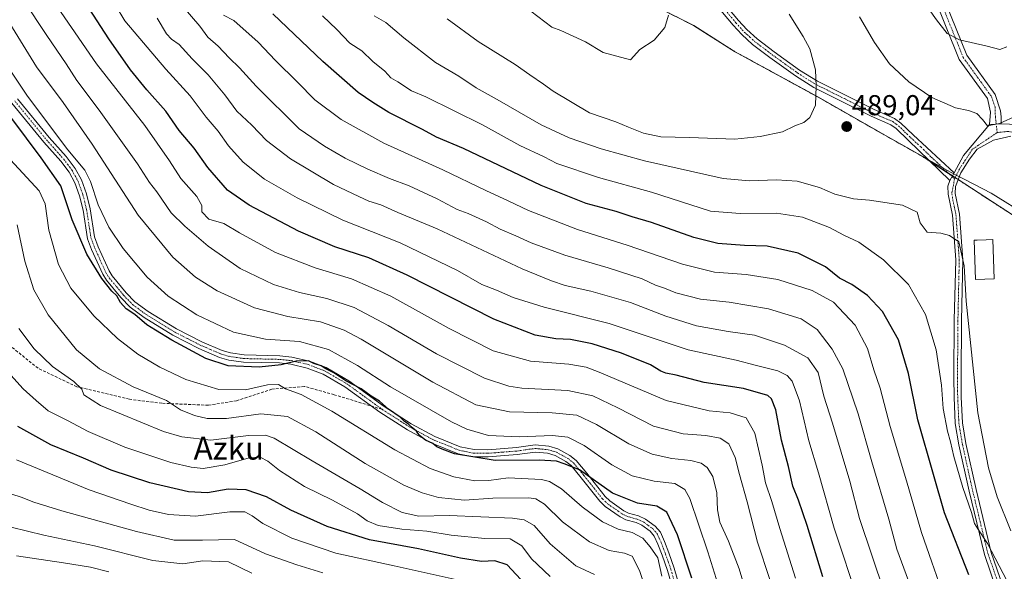
# Model space of a CAD drawing. Units: metres. Extents: x 606580 to 610002, y 4784790 to 4787158.
# Drawn here: x 608663 to 609005, y 4785634 to 4785826 of the extents above; entities that cross this region are included whole.
import ezdxf
from ezdxf.enums import TextEntityAlignment as Align

# ---------------------------------------------------------------- set-up
doc = ezdxf.new("R2010")
doc.units = ezdxf.units.M
doc.header["$MEASUREMENT"] = 0
for name, pattern in [('TRAZO_Y_PUNTO', [1, 0.5, -0.25, 0, -0.25]), ('TRAZOS', [0.75, 0.5, -0.25]), ('TRAZOSX2', [1.5, 1, -0.5])]:
    doc.linetypes.add(name, pattern=pattern)
for name, color, linetype, lineweight in [('Arbolado forestal', 92, 'TRAZOS', 0), ('Arbolado forestal CxS', 92, 'Continuous', 0), ('Camino', 19, 'Continuous', 0), ('Camino Cxs', 19, 'Continuous', 0), ('Camino eje', 39, 'TRAZO_Y_PUNTO', 13), ('Carátula', 7, 'Continuous', 5), ('Curva de nivel maestra', 36, 'Continuous', 30), ('Curva de nivel normal', 36, 'Continuous', 0), ('Edificación', 1, 'Continuous', 13), ('Edificación Cxs', 1, 'Continuous', 13), ('Municipio', 9, 'Continuous', 13), ('Municipio CxS', 142, 'Continuous', 0), ('Pastizal CxS', 92, 'Continuous', 0), ('Punto de cota en terreno', 7, 'Continuous', 0), ('Rótulo de punto de cota en terreno', 19, 'Continuous', 0), ('Senda', 19, 'TRAZOSX2', 0), ('Texto cartográfico', 19, 'Continuous', 0)]:
    doc.layers.add(name, color=color, linetype=linetype, lineweight=lineweight)
doc.styles.add('Arial', font='txt', dxfattribs={"height": 0.2})

# ---------------------------------------------------------------- blocks, each defined once
blk = doc.blocks.new('*U165')
at = {"layer": 'Pastizal CxS', "color": 92, "linetype": 'Continuous', "lineweight": 0}
blk.add_polyline3d([(609239.45, 4785663.69, 540.77), (609187.47, 4785668.02, 525.54), (609155.72, 4785679.68, 521.66), (609147.94, 4785674.5, 521.16), (609153.12, 4785665.42, 521.5), (609105.82, 4785675.14, 518.38), (609087.67, 4785701.71, 512.47), (609051.38, 4785729.58, 501.92), (608976.67, 4785778.18, 486.88), (608962.86, 4785785.99, 487.85), (608940.32, 4785798.9, 489.89), (608911.15, 4785814.84, 492.91), (608897, 4785823.83, 493.62), (608883.76, 4785830.54, 495.95)], dxfattribs=at)
blk = doc.blocks.new('*U179')
at = {"layer": 'Curva de nivel normal', "color": 36, "linetype": 'Continuous', "lineweight": 0}
for points in [[(609005.96, 4785816.36, 480), (609003.48, 4785815.53, 480), (608999.09, 4785816.68, 480), (608989.5, 4785818.82, 480), (608985.17, 4785821.02, 480), (608981.43, 4785825.86, 480), (608978.92, 4785829.4, 480)], [(608767.98, 4785827.22, 480), (608772.91, 4785822.5, 480), (608777.48, 4785817.74, 480), (608781.65, 4785814.98, 480), (608785.47, 4785811.36, 480), (608789.55, 4785807.9, 480), (608791.68, 4785805.58, 480), (608794.18, 4785804.28, 480), (608798.84, 4785801.08, 480), (608803.92, 4785798.98, 480), (608823.62, 4785789.31, 480), (608836.61, 4785782.1, 480), (608844.98, 4785778.1, 480), (608849.37, 4785775.79, 480), (608863.96, 4785770.91, 480), (608882.3, 4785765.77, 480), (608902.87, 4785759.16, 480), (608913.14, 4785758.43, 480), (608925.84, 4785758.46, 480), (608934.8, 4785757.08, 480), (608944.2, 4785753.49, 480), (608949.26, 4785750.88, 480), (608954.44, 4785748.37, 480), (608963.03, 4785742.31, 480), (608971.75, 4785733.7, 480), (608977.62, 4785723.24, 480), (608981.32, 4785710.97, 480), (608983.16, 4785698.56, 480), (608983.79, 4785690.48, 480), (608985.23, 4785682.56, 480), (608986.32, 4785678.92, 480), (608987.48, 4785673.76, 480), (608990.64, 4785662.96, 480), (608993.63, 4785654.26, 480), (608994.7, 4785650.45, 480), (608995.8, 4785648.6, 480), (608999.23, 4785643.5, 480), (609008.68, 4785625.24, 480)]]:
    blk.add_polyline3d(points, dxfattribs=at)
blk = doc.blocks.new('*U187')
at = {"layer": 'Curva de nivel normal', "color": 36, "linetype": 'Continuous', "lineweight": 0}
blk.add_polyline3d([(608983.02, 4785627.65, 470), (608979.86, 4785637.01, 470), (608976.18, 4785647.29, 470), (608971.06, 4785665.25, 470), (608965.33, 4785684.25, 470), (608961.81, 4785697.57, 470), (608959.66, 4785703.95, 470), (608957.51, 4785711.39, 470), (608953.19, 4785719.51, 470), (608945.6, 4785727.48, 470), (608938.16, 4785731.56, 470), (608926.29, 4785735.38, 470), (608915.31, 4785737.14, 470), (608904.3, 4785737.99, 470), (608893.12, 4785740.69, 470), (608873.92, 4785747.39, 470), (608856.64, 4785752.8, 470), (608839.62, 4785759.38, 470), (608832.53, 4785762.82, 470), (608824.74, 4785766.44, 470), (608809.73, 4785773.64, 470), (608789.2, 4785782.88, 470), (608774.37, 4785791.06, 470), (608765.31, 4785797.94, 470), (608759.2, 4785804.14, 470), (608751.57, 4785811.66, 470), (608745.51, 4785818.08, 470), (608737.14, 4785825.54, 470), (608733.53, 4785827.46, 470)], dxfattribs=at)
blk = doc.blocks.new('*U222')
at = {"layer": 'Curva de nivel normal', "color": 36, "linetype": 'Continuous', "lineweight": 0}
for points in [[(609007.32, 4785647.9, 485), (609002.59, 4785659.73, 485), (608999.58, 4785669.86, 485), (608995.84, 4785688.98, 485), (608991.81, 4785727.85, 485), (608991.04, 4785740.12, 485), (608989.23, 4785748.56, 485), (608985.96, 4785750.68, 485), (608982.95, 4785751.54, 485), (608978.21, 4785751.93, 485), (608975.75, 4785755.08, 485), (608974.75, 4785758.88, 485), (608969.66, 4785761.32, 485), (608958.1, 4785763.06, 485), (608952.57, 4785763.53, 485), (608946.12, 4785765.1, 485), (608940.72, 4785767.42, 485), (608932.99, 4785769.63, 485), (608925.83, 4785770.16, 485), (608916.48, 4785769.71, 485), (608907.22, 4785770.58, 485), (608879.86, 4785776.68, 485), (608864.8, 4785780.89, 485), (608853.74, 4785784.69, 485), (608843.98, 4785789.26, 485), (608828.7, 4785798.06, 485), (608821.38, 4785802.17, 485), (608815.38, 4785806.18, 485), (608807.18, 4785810.99, 485), (608796.26, 4785819.53, 485), (608790.01, 4785824.94, 485), (608785.94, 4785827.2, 485)], [(608954.67, 4785826.86, 485), (608959.85, 4785817.94, 485), (608965.07, 4785810.51, 485), (608971.81, 4785804.26, 485), (608979.85, 4785798.82, 485), (608988.02, 4785795.2, 485), (608992.59, 4785794.21, 485), (608995.53, 4785793.16, 485), (608997.43, 4785791.11, 485), (608999.2, 4785788.95, 485), (609003.35, 4785789.69, 485), (609009.52, 4785792.47, 485), (609015.93, 4785794.82, 485), (609023.72, 4785798.84, 485), (609032.38, 4785802, 485), (609039.7984, 4785802.6506, 485)]]:
    blk.add_polyline3d(points, dxfattribs=at)
blk = doc.blocks.new('*U232')
at = {"layer": 'Curva de nivel normal', "color": 36, "linetype": 'Continuous', "lineweight": 0}
blk.add_polyline3d([(608693.67, 4785633.64, 380), (608687.22, 4785635.22, 380), (608677.85, 4785636.78, 380), (608661.53, 4785639.14, 380)], dxfattribs=at)
blk = doc.blocks.new('*U264')
at = {"layer": 'Curva de nivel maestra', "color": 36, "linetype": 'Continuous', "lineweight": 30}
blk.add_polyline3d([(608992.67, 4785632.58, 475), (608984.28, 4785654.2, 475), (608980.39, 4785667.46, 475), (608974.97, 4785686.59, 475), (608971.67, 4785702.62, 475), (608968.2, 4785714.35, 475), (608962.68, 4785724.22, 475), (608957.43, 4785729.86, 475), (608951.98, 4785733.65, 475), (608947.75, 4785735.86, 475), (608942.87, 4785739.78, 475), (608933.35, 4785744.52, 475), (608922.6, 4785747.04, 475), (608914.63, 4785747.3, 475), (608905.36, 4785747.93, 475), (608897.07, 4785750, 475), (608882.3, 4785755.27, 475), (608875.57, 4785757.24, 475), (608870.07, 4785759.04, 475), (608859.67, 4785761.82, 475), (608844.02, 4785768.12, 475), (608817, 4785781, 475), (608807.62, 4785785, 475), (608802.7, 4785787.65, 475), (608790.98, 4785793.59, 475), (608785.44, 4785797.05, 475), (608780.3, 4785800.57, 475), (608768, 4785811.26, 475), (608750.7, 4785827.91, 475)], dxfattribs=at)
blk = doc.blocks.new('5PATER')
at = {"layer": 'Carátula', "linetype": 'Continuous', "lineweight": 5}
h = blk.add_hatch(color=250, dxfattribs=at)
edge = h.paths.add_edge_path()
edge.add_ellipse((0, 0.01), major_axis=(-1.33, -1.34), ratio=0.999422, start_angle=0, end_angle=360)
blk = doc.blocks.new('*U275')
at = {"layer": 'Camino Cxs', "color": 19, "linetype": 'Continuous', "lineweight": 0}
for points in [[(609007.25, 4785785.33, 485.79), (609001.31, 4785783.97, 485.5), (608995.62, 4785780.8, 485.7), (608992.96, 4785777.28, 485.88), (608989.93, 4785772.6, 486.04), (608988.04, 4785767.81, 486.08), (608988, 4785765.35, 485.97), (608989.46, 4785758.1, 485.71), (608990.62, 4785742.26, 485.09), (608990.15, 4785721.15, 484.09), (608990.01, 4785701.23, 482.9), (608990.07, 4785694.47, 482.46), (608990.48, 4785685.55, 482.2), (608991.68, 4785678.25, 481.4), (608995.21, 4785662.24, 481.49), (609000.52, 4785640.33, 479.96), (609004.56, 4785628.68, 479.07)], [(609002.23, 4785627.75, 478.53), (608998.12, 4785639.63, 478.98), (608992.77, 4785661.68, 480.55), (608989.22, 4785677.78, 480.66), (608987.99, 4785685.28, 481.18), (608987.57, 4785694.4, 481.83), (608987.51, 4785701.23, 482.04), (608987.65, 4785721.19, 483.34), (608988.12, 4785742.2, 484.72), (608986.98, 4785757.76, 485.48), (608985.5, 4785765.07, 485.88), (608985.42, 4785767.87, 486.01), (608986.11, 4785769.9, 486.04), (608987.58, 4785772.58, 486.03), (608990.85, 4785778.61, 485.76), (608999.85, 4785789.36, 484.92), (609003.98, 4785789.58, 484.94), (609009.71, 4785789.34, 485.36)]]:
    blk.add_polyline3d(points, dxfattribs=at)

msp = doc.modelspace()

# ---------------------------------------------------------------- linework, layer by layer
at = {"layer": 'Arbolado forestal', "color": 92, "linetype": 'TRAZOS', "lineweight": 0}
msp.add_polyline3d([(608883.76, 4785830.54, 495.95), (608897, 4785823.83, 493.62), (608911.15, 4785814.84, 492.91), (608940.32, 4785798.9, 489.89), (608962.86, 4785785.99, 487.85), (608976.67, 4785778.19, 486.88), (608979.29, 4785776.48, 486.57), (608985.65, 4785772.35, 486.05), (608986.98, 4785771.48, 486.04), (608987.93, 4785770.86, 486.06), (608988.98, 4785770.18, 486.1), (609051.38, 4785729.58, 501.92), (609087.67, 4785701.71, 512.47), (609105.82, 4785675.14, 518.38), (609153.12, 4785665.42, 521.5), (609150.54, 4785669.95, 521.33), (609147.94, 4785674.5, 521.16), (609148.76, 4785675.04, 521.21), (609149.8, 4785675.74, 521.28), (609154.87, 4785679.12, 521.62), (609155.72, 4785679.68, 521.66), (609187.47, 4785668.02, 525.54), (609239.45, 4785663.69, 540.77)], dxfattribs=at)
at = {"layer": 'Arbolado forestal CxS', "color": 92, "linetype": 'Continuous', "lineweight": 0}
msp.add_polyline3d([(608883.76, 4785830.54, 495.95), (608897, 4785823.83, 493.62), (608911.15, 4785814.84, 492.91), (608940.32, 4785798.9, 489.89), (608962.86, 4785785.99, 487.85), (608976.67, 4785778.18, 486.88), (609051.38, 4785729.58, 501.92), (609087.67, 4785701.71, 512.47), (609105.82, 4785675.14, 518.38), (609153.12, 4785665.42, 521.5), (609147.94, 4785674.5, 521.16), (609155.72, 4785679.68, 521.66), (609187.47, 4785668.02, 525.54), (609239.45, 4785663.69, 540.77)], dxfattribs=at)
at = {"layer": 'Camino', "color": 19, "linetype": 'Continuous', "lineweight": 0}
for points in [[(608970.17, 4785876.3, 472.54), (608973.63, 4785863.49, 473.89), (608982.88, 4785836.25, 477.47), (608992.04, 4785813.49, 480.81), (609001.87, 4785799.85, 483.63), (609003.75, 4785794.11, 484.38), (609003.91, 4785792.04, 484.63), (609003.98, 4785789.58, 484.94)], [(608986.11, 4785769.9, 486.04), (608971.55, 4785783.95, 487.13), (608967.44, 4785787.98, 487.11), (608965.62, 4785789.29, 487.23), (608958.78, 4785792.27, 487.86), (608938.83, 4785802.27, 490.04), (608932.43, 4785806.27, 490.85), (608923.55, 4785812.67, 491.95), (608917.52, 4785817.24, 492.38), (608913.73, 4785820.66, 492.51), (608910.74, 4785823.98, 492.56), (608902.7, 4785833.61, 493.02)], [(608904.65, 4785835.18, 492.73), (608912.63, 4785825.62, 492.32), (608915.5, 4785822.43, 492.3), (608919.12, 4785819.17, 492.14), (608925.04, 4785814.68, 491.64), (608933.82, 4785808.35, 490.64), (608940.05, 4785804.46, 489.86), (608959.83, 4785794.54, 487.51), (608966.87, 4785791.48, 486.97), (608969.05, 4785789.89, 486.85), (608973.3, 4785785.73, 486.89), (608987.58, 4785772.58, 486.03)], [(608999.85, 4785789.36, 484.92), (609000.18, 4785793.63, 484.37), (608999.19, 4785798.44, 483.85), (608989.39, 4785812.03, 481.38), (608980.07, 4785835.21, 478.14)], [(608661.87, 4785798.36, 427.09), (608672.89, 4785784.84, 428.44), (608678.82, 4785778.2, 428.9), (608681.91, 4785774.08, 428.23), (608684.08, 4785770.11, 428.22), (608685.81, 4785765.23, 427.86), (608687.1, 4785760.01, 427.82), (608688.62, 4785750.21, 426.94), (608689.91, 4785746.75, 426.53), (608693.69, 4785738.44, 426.15), (608694.8, 4785736.67, 426.02), (608699.62, 4785730.81, 425.71), (608702.72, 4785727.61, 425.61), (608707.3, 4785724.23, 425.83), (608717.13, 4785718.2, 425.85), (608725.94, 4785713.68, 425.82), (608732.98, 4785710.65, 426.66), (608735.91, 4785709.82, 426.5), (608740.71, 4785709.12, 426.24), (608753.12, 4785708.84, 425.6), (608757.28, 4785708.38, 425.14), (608763.37, 4785706.97, 425.55), (608769.22, 4785704.71, 425.57), (608777.03, 4785700.17, 425.75), (608789.33, 4785691.24, 425.55), (608798.73, 4785685.2, 425.52), (608807.03, 4785680.7, 426.04), (608815.83, 4785677.14, 425.9), (608820.62, 4785676.19, 426.69), (608825.42, 4785676.14, 427.25), (608835.35, 4785676.92, 427.11), (608841.85, 4785677.84, 427.19), (608846.64, 4785677.36, 426.9), (608849.77, 4785676.41, 426.54), (608853.98, 4785674.15, 425.97), (608856.11, 4785672.43, 425.48), (608859.83, 4785667.93, 425.51), (608866.21, 4785659.86, 423.94), (608867.84, 4785658.29, 423.72), (608872.74, 4785654.91, 423.29), (608874.33, 4785654.08, 422.62), (608877.81, 4785653.12, 421.96), (608880.29, 4785652.01, 421.91), (608883.62, 4785649.57, 421.6), (608885.46, 4785647.41, 421.18), (608886.9, 4785644.19, 421.14), (608888.37, 4785640.25, 421.76), (608890.27, 4785634.89, 421.85), (608892.34, 4785627.72, 421.17)], [(608889.96, 4785626.96, 420.13), (608887.89, 4785634.12, 420.91), (608886.03, 4785639.4, 420.43), (608884.59, 4785643.23, 420.51), (608883.32, 4785646.06, 420.82), (608881.9, 4785647.73, 420.99), (608879.02, 4785649.83, 421.28), (608876.96, 4785650.76, 421.35), (608873.4, 4785651.74, 421.6), (608871.45, 4785652.77, 422.18), (608866.26, 4785656.35, 422.54), (608864.36, 4785658.17, 422.97), (608857.89, 4785666.36, 424.12), (608854.35, 4785670.65, 424.59), (608852.59, 4785672.06, 424.86), (608848.81, 4785674.09, 425.79), (608846.15, 4785674.9, 426.16), (608841.91, 4785675.32, 426.36), (608835.63, 4785674.44, 426.21), (608825.51, 4785673.64, 425.82), (608820.36, 4785673.69, 425.3), (608815.11, 4785674.73, 424.85), (608805.96, 4785678.43, 424.83), (608797.46, 4785683.05, 424.5), (608787.92, 4785689.18, 424.68), (608775.66, 4785698.07, 424.33), (608768.14, 4785702.45, 424.22), (608762.63, 4785704.58, 424.36), (608756.86, 4785705.91, 424.06), (608752.95, 4785706.34, 424.49), (608740.5, 4785706.63, 425.16), (608735.39, 4785707.37, 425.36), (608732.14, 4785708.29, 425.81), (608724.87, 4785711.41, 425.07), (608715.91, 4785716.02, 425), (608705.9, 4785722.16, 424.87), (608701.06, 4785725.72, 424.9), (608697.75, 4785729.14, 424.95), (608692.77, 4785735.21, 425.16), (608691.48, 4785737.26, 425.17), (608687.59, 4785745.8, 425.71), (608686.19, 4785749.57, 425.95), (608684.65, 4785759.52, 427), (608683.41, 4785764.52, 427.22), (608681.79, 4785769.08, 427.34), (608679.81, 4785772.73, 427.08), (608676.88, 4785776.61, 427.41), (608670.99, 4785783.22, 427.15), (608659.92, 4785796.8, 426.06)], [(608987.58, 4785772.58, 486.03), (608990.85, 4785778.61, 485.76), (608999.85, 4785789.36, 484.92)], [(608999.85, 4785789.36, 484.92), (609003.98, 4785789.58, 484.94)], [(608999.85, 4785789.36, 484.92), (609003.98, 4785789.58, 484.94)], [(609003.98, 4785789.58, 484.94), (609009.71, 4785789.34, 485.36)], [(609007.25, 4785785.33, 485.79), (609001.31, 4785783.97, 485.5), (608995.62, 4785780.8, 485.7), (608992.96, 4785777.28, 485.88), (608989.93, 4785772.6, 486.04), (608988.04, 4785767.81, 486.08), (608988, 4785765.35, 485.97), (608989.46, 4785758.1, 485.71), (608990.62, 4785742.26, 485.09), (608990.15, 4785721.15, 484.09), (608990.01, 4785701.23, 482.9), (608990.07, 4785694.47, 482.46), (608990.48, 4785685.55, 482.2), (608991.68, 4785678.25, 481.4), (608995.21, 4785662.24, 481.49), (609000.52, 4785640.33, 479.96), (609004.56, 4785628.68, 479.07)], [(608986.11, 4785769.9, 486.04), (608987.58, 4785772.58, 486.03)], [(608986.11, 4785769.9, 486.04), (608987.58, 4785772.58, 486.03)], [(609002.23, 4785627.75, 478.53), (608998.12, 4785639.63, 478.98), (608992.77, 4785661.68, 480.55), (608989.22, 4785677.78, 480.66), (608987.99, 4785685.28, 481.18), (608987.57, 4785694.4, 481.83), (608987.51, 4785701.23, 482.04), (608987.65, 4785721.19, 483.34), (608988.12, 4785742.2, 484.72), (608986.98, 4785757.76, 485.48), (608985.5, 4785765.07, 485.88), (608985.42, 4785767.87, 486.01), (608986.11, 4785769.9, 486.04)]]:
    msp.add_polyline3d(points, dxfattribs=at)
at = {"layer": 'Camino Cxs', "color": 19, "linetype": 'Continuous', "lineweight": 0}
for points in [[(608982.88, 4785836.25, 477.47), (608992.04, 4785813.49, 480.81), (609001.87, 4785799.85, 483.63), (609003.75, 4785794.11, 484.38), (609003.91, 4785792.04, 484.63), (609003.98, 4785789.58, 484.94), (608999.85, 4785789.36, 484.92), (609000.18, 4785793.63, 484.37), (608999.19, 4785798.44, 483.85), (608989.39, 4785812.03, 481.38), (608980.07, 4785835.21, 478.14)], [(608904.65, 4785835.18, 492.73), (608912.63, 4785825.62, 492.32), (608915.5, 4785822.43, 492.3), (608919.12, 4785819.17, 492.14), (608925.04, 4785814.68, 491.64), (608933.82, 4785808.35, 490.64), (608940.05, 4785804.46, 489.86), (608959.83, 4785794.54, 487.51), (608966.87, 4785791.48, 486.97), (608969.05, 4785789.89, 486.85), (608973.3, 4785785.73, 486.89), (608987.58, 4785772.58, 486.03), (608986.11, 4785769.9, 486.04), (608971.55, 4785783.95, 487.13), (608967.44, 4785787.98, 487.11), (608965.62, 4785789.29, 487.23), (608958.78, 4785792.27, 487.86), (608938.83, 4785802.27, 490.04), (608932.43, 4785806.27, 490.85), (608923.55, 4785812.67, 491.95), (608917.52, 4785817.24, 492.38), (608913.73, 4785820.66, 492.51), (608910.74, 4785823.98, 492.56), (608902.7, 4785833.61, 493.02)], [(608661.87, 4785798.36, 427.09), (608672.89, 4785784.84, 428.44), (608678.82, 4785778.2, 428.9), (608681.91, 4785774.08, 428.23), (608684.08, 4785770.11, 428.22), (608685.81, 4785765.23, 427.86), (608687.1, 4785760.01, 427.82), (608688.62, 4785750.21, 426.94), (608689.91, 4785746.75, 426.53), (608693.69, 4785738.44, 426.15), (608694.8, 4785736.67, 426.02), (608699.62, 4785730.81, 425.71), (608702.72, 4785727.61, 425.61), (608707.3, 4785724.23, 425.83), (608717.13, 4785718.2, 425.85), (608725.94, 4785713.68, 425.82), (608732.98, 4785710.65, 426.66), (608735.91, 4785709.82, 426.5), (608740.71, 4785709.12, 426.24), (608753.12, 4785708.84, 425.6), (608757.28, 4785708.38, 425.14), (608763.37, 4785706.97, 425.55), (608769.22, 4785704.71, 425.57), (608777.03, 4785700.17, 425.75), (608789.33, 4785691.24, 425.55), (608798.73, 4785685.2, 425.52), (608807.03, 4785680.7, 426.04), (608815.83, 4785677.14, 425.9), (608820.62, 4785676.19, 426.69), (608825.42, 4785676.14, 427.25), (608835.35, 4785676.92, 427.11), (608841.85, 4785677.84, 427.19), (608846.64, 4785677.36, 426.9), (608849.77, 4785676.41, 426.54), (608853.98, 4785674.15, 425.97), (608856.11, 4785672.43, 425.48), (608859.83, 4785667.93, 425.51), (608866.21, 4785659.86, 423.94), (608867.84, 4785658.29, 423.72), (608872.74, 4785654.91, 423.29), (608874.33, 4785654.08, 422.62), (608877.81, 4785653.12, 421.96), (608880.29, 4785652.01, 421.91), (608883.62, 4785649.57, 421.6), (608885.46, 4785647.41, 421.18), (608886.9, 4785644.19, 421.14), (608888.37, 4785640.25, 421.76), (608890.27, 4785634.89, 421.85), (608892.34, 4785627.72, 421.17)], [(608889.96, 4785626.96, 420.13), (608887.89, 4785634.12, 420.91), (608886.03, 4785639.4, 420.43), (608884.59, 4785643.23, 420.51), (608883.32, 4785646.06, 420.82), (608881.9, 4785647.73, 420.99), (608879.02, 4785649.83, 421.28), (608876.96, 4785650.76, 421.35), (608873.4, 4785651.74, 421.6), (608871.45, 4785652.77, 422.18), (608866.26, 4785656.35, 422.54), (608864.36, 4785658.17, 422.97), (608857.89, 4785666.36, 424.12), (608854.35, 4785670.65, 424.59), (608852.59, 4785672.06, 424.86), (608848.81, 4785674.09, 425.79), (608846.15, 4785674.9, 426.16), (608841.91, 4785675.32, 426.36), (608835.63, 4785674.44, 426.21), (608825.51, 4785673.64, 425.82), (608820.36, 4785673.69, 425.3), (608815.11, 4785674.73, 424.85), (608805.96, 4785678.43, 424.83), (608797.46, 4785683.05, 424.5), (608787.92, 4785689.18, 424.68), (608775.66, 4785698.07, 424.33), (608768.14, 4785702.45, 424.22), (608762.63, 4785704.58, 424.36), (608756.86, 4785705.91, 424.06), (608752.95, 4785706.34, 424.49), (608740.5, 4785706.63, 425.16), (608735.39, 4785707.37, 425.36), (608732.14, 4785708.29, 425.81), (608724.87, 4785711.41, 425.07), (608715.91, 4785716.02, 425), (608705.9, 4785722.16, 424.87), (608701.06, 4785725.72, 424.9), (608697.75, 4785729.14, 424.95), (608692.77, 4785735.21, 425.16), (608691.48, 4785737.26, 425.17), (608687.59, 4785745.8, 425.71), (608686.19, 4785749.57, 425.95), (608684.65, 4785759.52, 427), (608683.41, 4785764.52, 427.22), (608681.79, 4785769.08, 427.34), (608679.81, 4785772.73, 427.08), (608676.88, 4785776.61, 427.41), (608670.99, 4785783.22, 427.15), (608659.92, 4785796.8, 426.06)]]:
    msp.add_polyline3d(points, dxfattribs=at)
at = {"layer": 'Camino eje', "color": 39, "linetype": 'TRAZO_Y_PUNTO', "lineweight": 13}
for points in [[(608981.48, 4785835.73, 477.69), (608986.06, 4785824.35, 479.26), (608990.72, 4785812.76, 481.04), (608995.62, 4785805.97, 482.45), (609000.53, 4785799.15, 483.7), (609001.83, 4785795.53, 484.06), (609001.93, 4785792.12, 484.45), (609002.56, 4785786.57, 485.25)], [(608903.68, 4785834.4, 492.88), (608911.69, 4785824.8, 492.42), (608914.62, 4785821.55, 492.4), (608916.51, 4785819.84, 492.35), (608918.32, 4785818.21, 492.26), (608924.3, 4785813.68, 491.79), (608933.13, 4785807.31, 490.74), (608939.44, 4785803.37, 489.96), (608949.42, 4785798.37, 488.81), (608959.31, 4785793.41, 487.67), (608962.73, 4785791.92, 487.41), (608966.25, 4785790.39, 487.09), (608967.34, 4785789.59, 487.02), (608968.25, 4785788.94, 486.97), (608970.37, 4785786.86, 486.97), (608972.43, 4785784.84, 487.01), (608976, 4785781.55, 486.97), (608979.64, 4785778.04, 486.64), (608981.52, 4785776.3, 486.39), (608985.16, 4785772.79, 486.07), (608987.72, 4785770.45, 486.06)], [(608660.9, 4785797.58, 426.56), (608671.94, 4785784.03, 427.74), (608674.89, 4785780.73, 428.01), (608677.85, 4785777.41, 428.12), (608679.32, 4785775.47, 427.94), (608680.86, 4785773.41, 427.51), (608681.85, 4785771.58, 427.66), (608682.94, 4785769.6, 427.74), (608684.61, 4785764.88, 427.54), (608685.23, 4785762.38, 427.43), (608685.88, 4785759.77, 427.31), (608687.41, 4785749.89, 426.46), (608688.11, 4785748.01, 426.41), (608688.75, 4785746.28, 426.09), (608690.64, 4785742.12, 425.34), (608692.59, 4785737.85, 425.62), (608693.79, 4785735.94, 425.55), (608696.28, 4785732.91, 425.16), (608698.69, 4785729.98, 425.29), (608701.89, 4785726.67, 425.24), (608704.31, 4785724.89, 425.43), (608706.6, 4785723.2, 425.29), (608716.52, 4785717.11, 425.38), (608721, 4785714.81, 425.92), (608725.41, 4785712.55, 425.45), (608728.93, 4785711.03, 425.9), (608732.56, 4785709.47, 426.24), (608735.65, 4785708.6, 425.95), (608738.21, 4785708.23, 425.78), (608740.61, 4785707.88, 425.66), (608746.83, 4785707.73, 425.49), (608753.04, 4785707.59, 424.98), (608757.07, 4785707.15, 424.61), (608759.96, 4785706.48, 424.58), (608763, 4785705.78, 424.94), (608768.68, 4785703.58, 424.8), (608772.59, 4785701.31, 424.49), (608776.35, 4785699.12, 425), (608782.5, 4785694.66, 424.77), (608788.63, 4785690.21, 425.03)], [(609002.56, 4785786.57, 485.25), (608993.91, 4785780.72, 485.73), (608989.47, 4785773.87, 486), (608987.72, 4785770.45, 486.06)], [(609202.89, 4785743.91, 513.27), (609202.15, 4785744.45, 513.03), (609192.71, 4785744.86, 512.1), (609187.2, 4785745.09, 511.31), (609175.38, 4785746.14, 509.5), (609163.45, 4785747.21, 508), (609152.85, 4785749.29, 505.98), (609142.36, 4785751.36, 505.27), (609133.28, 4785753.62, 503.4), (609124.27, 4785755.86, 502.6), (609103.82, 4785762.02, 499.81), (609087.79, 4785766.37, 497.63), (609071.66, 4785770.74, 495.06), (609056.38, 4785774.28, 493.03), (609041.18, 4785777.81, 491.02), (609030.23, 4785781.4, 489.2), (609012.19, 4785786.17, 486.04), (609006.3, 4785786.96, 485.46), (609002.56, 4785786.57, 485.25)], [(608987.72, 4785770.45, 486.06), (608986.75, 4785765.21, 485.93), (608988.22, 4785757.93, 485.6), (608989.37, 4785742.23, 484.9), (608988.9, 4785721.17, 483.71), (608988.76, 4785701.23, 482.47), (608988.82, 4785694.44, 482.14), (608989.24, 4785685.42, 481.69), (608990.45, 4785678.02, 481.02), (608993.99, 4785661.96, 481.02), (608996.65, 4785651.01, 480.36), (608999.32, 4785639.98, 479.46), (609001.38, 4785634.04, 478.92), (609003.4, 4785628.22, 478.8)], [(608788.63, 4785690.21, 425.03), (608798.1, 4785684.13, 425.01), (608802.25, 4785681.88, 424.9), (608806.5, 4785679.57, 425.45), (608815.47, 4785675.94, 425.38), (608820.49, 4785674.94, 425.99), (608825.47, 4785674.89, 426.54), (608830.53, 4785675.29, 427.01), (608835.49, 4785675.68, 426.65), (608838.63, 4785676.12, 426.61), (608841.88, 4785676.58, 426.77), (608844.28, 4785676.34, 426.64), (608846.4, 4785676.13, 426.53), (608849.29, 4785675.25, 426.15), (608853.29, 4785673.11, 425.41), (608854.17, 4785672.4, 425.22), (608855.23, 4785671.54, 425.07), (608857.09, 4785669.29, 424.91), (608858.86, 4785667.15, 424.8), (608865.29, 4785659.02, 423.4), (608866.1, 4785658.23, 423.13), (608867.05, 4785657.32, 423.08), (608872.1, 4785653.84, 422.7), (608872.89, 4785653.43, 422.37), (608873.87, 4785652.91, 422.04), (608877.39, 4785651.94, 421.65), (608878.42, 4785651.48, 421.63), (608879.66, 4785650.92, 421.59), (608881.1, 4785649.87, 421.43), (608882.76, 4785648.65, 421.22), (608884.39, 4785646.74, 421.01), (608885.11, 4785645.13, 420.84), (608885.75, 4785643.71, 420.72), (608886.48, 4785641.74, 420.72), (608887.2, 4785639.83, 421.06), (608888.13, 4785637.19, 421.33), (608889.08, 4785634.51, 421.36), (608891.15, 4785627.34, 420.52)]]:
    msp.add_polyline3d(points, dxfattribs=at)
at = {"layer": 'Curva de nivel maestra', "color": 36, "linetype": 'Continuous', "lineweight": 30}
for points in [[(608941.9, 4785631.86, 450), (608936.46, 4785649.78, 450), (608933.48, 4785658.59, 450), (608931.49, 4785663.48, 450), (608930.03, 4785670.31, 450), (608927.52, 4785679.52, 450), (608925.6, 4785690.01, 450), (608924.1, 4785693.86, 450), (608922.74, 4785694.99, 450), (608914.33, 4785697.4, 450), (608900.66, 4785699.54, 450), (608890.89, 4785702.1, 450), (608887.33, 4785702.84, 450), (608885.57, 4785703.5, 450), (608881.97, 4785705.65, 450), (608871.9, 4785709.79, 450), (608861.69, 4785712.97, 450), (608854.23, 4785714.46, 450), (608849.05, 4785714.79, 450), (608841.84, 4785716.01, 450), (608827.47, 4785721.56, 450), (608797.41, 4785736.9, 450), (608783.99, 4785742.97, 450), (608772.23, 4785746.74, 450), (608759.58, 4785752.2, 450), (608742.41, 4785761.32, 450), (608734.85, 4785766.56, 450), (608728.06, 4785774.36, 450), (608723.24, 4785781.19, 450), (608718.06, 4785787.34, 450), (608713.43, 4785794.04, 450), (608706.79, 4785801.4, 450), (608701.17, 4785808.45, 450), (608693.65, 4785819.25, 450), (608686.79, 4785829.76, 450)], [(608896.31, 4785631.44, 425), (608891.42, 4785646.54, 425), (608887.62, 4785654.4, 425), (608884.21, 4785656.54, 425), (608877.52, 4785657.48, 425), (608868.74, 4785661.01, 425), (608857.33, 4785669.16, 425), (608851.96, 4785671.23, 425), (608849.3, 4785672.15, 425), (608843.3, 4785672.49, 425), (608827.92, 4785672.34, 425), (608813.78, 4785674.65, 425), (608809.55, 4785676.29, 425), (608807.68, 4785677.16, 425), (608806.3, 4785678.26, 425), (608803.72, 4785679.43, 425), (608801.61, 4785681.14, 425), (608800.62, 4785682.63, 425), (608798.82, 4785684.06, 425), (608797.72, 4785685.16, 425), (608796.42, 4785685.98, 425), (608794.89, 4785687.5, 425), (608790.93, 4785690.2, 425), (608787.73, 4785693, 425), (608784.88, 4785694.82, 425), (608781.32, 4785697.38, 425), (608776.02, 4785700.07, 425), (608771.85, 4785702.9, 425), (608769.06, 4785704.33, 425), (608767.43, 4785705.37, 425), (608764.93, 4785706.21, 425), (608763.03, 4785707.13, 425), (608758.73, 4785706.99, 425), (608753.59, 4785705.7, 425), (608745.92, 4785704.87, 425), (608735.11, 4785705.39, 425), (608727.33, 4785707.94, 425), (608715.48, 4785714.23, 425), (608709.9, 4785717.77, 425), (608706.86, 4785719.62, 425), (608702.61, 4785723.22, 425), (608699.62, 4785725.23, 425), (608697.73, 4785727.34, 425), (608696.4, 4785729.67, 425), (608694.72, 4785731.33, 425), (608691.14, 4785735.75, 425), (608685.98, 4785744.25, 425), (608680.92, 4785756.23, 425), (608676.98, 4785768.04, 425), (608670.1, 4785777.74, 425), (608649.59, 4785805.2, 425)], [(608838.44, 4785629.3, 400), (608832.1, 4785636.05, 400), (608827.88, 4785637.5, 400), (608823.19, 4785637.24, 400), (608815.92, 4785638.34, 400), (608801.3, 4785641.58, 400), (608784.29, 4785644.72, 400), (608769.6, 4785649.39, 400), (608756.86, 4785655.14, 400), (608748.47, 4785659.75, 400), (608741.33, 4785662.2, 400), (608735.1, 4785662.4, 400), (608727.9, 4785661.1, 400), (608721.38, 4785661.52, 400), (608707.9, 4785664.62, 400), (608694.47, 4785668.98, 400), (608684.77, 4785673.22, 400), (608673.49, 4785677.8, 400), (608661.98, 4785684.25, 400)]]:
    msp.add_polyline3d(points, dxfattribs=at)
at = {"layer": 'Curva de nivel normal', "color": 36, "linetype": 'Continuous', "lineweight": 0}
for points in [[(608932.43, 4785631.42, 445), (608927.02, 4785648.68, 445), (608924.23, 4785658.11, 445), (608922, 4785664.62, 445), (608920.85, 4785670.8, 445), (608918.24, 4785681.86, 445), (608915.24, 4785687.19, 445), (608909.7, 4785689.02, 445), (608902.41, 4785689.71, 445), (608887.41, 4785693.29, 445), (608864.12, 4785703.09, 445), (608859.58, 4785704.88, 445), (608853.64, 4785705.96, 445), (608840.3, 4785707, 445), (608827.3, 4785710.61, 445), (608811.96, 4785718.32, 445), (608791.71, 4785729.64, 445), (608778, 4785735.59, 445), (608765.4, 4785739.41, 445), (608751.54, 4785744.82, 445), (608739.02, 4785751.7, 445), (608733.59, 4785754.96, 445), (608728.38, 4785756.46, 445), (608725.96, 4785758.96, 445), (608725.92, 4785761.22, 445), (608724.27, 4785764.25, 445), (608718.66, 4785770.6, 445), (608714.75, 4785776.68, 445), (608706.1, 4785789.04, 445), (608689.29, 4785810.48, 445), (608671.91, 4785835.87, 445)], [(608923.47, 4785630.94, 440), (608919.21, 4785643.9, 440), (608915.61, 4785657.99, 440), (608912.92, 4785667.54, 440), (608911.49, 4785673.44, 440), (608909.2, 4785678.16, 440), (608906.23, 4785680.18, 440), (608901.18, 4785681.13, 440), (608893.33, 4785681.62, 440), (608883.01, 4785684.31, 440), (608870.63, 4785690.67, 440), (608861.94, 4785694.89, 440), (608853.29, 4785696.8, 440), (608837.3, 4785697.58, 440), (608832.74, 4785698.23, 440), (608824.29, 4785701.03, 440), (608807.6, 4785709.52, 440), (608790.78, 4785719.42, 440), (608778.89, 4785725.62, 440), (608769.45, 4785728.76, 440), (608759.96, 4785730.87, 440), (608750.84, 4785733.7, 440), (608739.32, 4785739.23, 440), (608728.17, 4785746.97, 440), (608720.08, 4785753.99, 440), (608715.31, 4785758.59, 440), (608710.32, 4785765.88, 440), (608707.76, 4785769.15, 440), (608703.56, 4785775.66, 440), (608690.3, 4785794.38, 440), (608682.5, 4785804.71, 440), (608678.81, 4785810.54, 440), (608672.03, 4785820.31, 440), (608663.8, 4785832.88, 440)], [(608954.35, 4785623.28, 455), (608945.91, 4785648.84, 455), (608940.46, 4785668.06, 455), (608937.02, 4785679.25, 455), (608933.84, 4785693.14, 455), (608931.23, 4785699.96, 455), (608929.52, 4785702.03, 455), (608926.33, 4785703.56, 455), (608918.8, 4785705.45, 455), (608911.74, 4785707.36, 455), (608895.1, 4785710.95, 455), (608867.58, 4785720.06, 455), (608844.98, 4785725.8, 455), (608834.23, 4785729.14, 455), (608828.44, 4785731.72, 455), (608823.32, 4785733.62, 455), (608814.85, 4785738.52, 455), (608794.93, 4785748.22, 455), (608775.03, 4785756.11, 455), (608759.06, 4785763.8, 455), (608747.71, 4785770.32, 455), (608740.35, 4785776.3, 455), (608735.24, 4785781.89, 455), (608731.61, 4785787.03, 455), (608727.43, 4785791.91, 455), (608721.96, 4785799.36, 455), (608713.47, 4785808.62, 455), (608699.22, 4785825.5, 455), (608695.81, 4785831.02, 455)], [(608973.35, 4785626.13, 465), (608967.68, 4785641.5, 465), (608964.92, 4785651.9, 465), (608959.02, 4785671.92, 465), (608954.24, 4785688.58, 465), (608948.88, 4785704.25, 465), (608945.21, 4785711.19, 465), (608939.97, 4785718.03, 465), (608934.4, 4785721.68, 465), (608923.08, 4785725.24, 465), (608909.31, 4785727.46, 465), (608899.38, 4785728.53, 465), (608890.85, 4785730.75, 465), (608886.86, 4785732.43, 465), (608883.7, 4785733.47, 465), (608879.06, 4785735.63, 465), (608867.32, 4785739.52, 465), (608852.23, 4785743.86, 465), (608840.53, 4785748.12, 465), (608835.14, 4785750.65, 465), (608829.75, 4785752.94, 465), (608824.91, 4785755.52, 465), (608818.62, 4785758.33, 465), (608814.76, 4785759.81, 465), (608807.86, 4785763.47, 465), (608798.07, 4785768.01, 465), (608791.2, 4785770.56, 465), (608783.69, 4785773.82, 465), (608775.83, 4785777.7, 465), (608768.57, 4785781.83, 465), (608759.87, 4785787.81, 465), (608744.82, 4785802.76, 465), (608739.06, 4785809.15, 465), (608735.44, 4785812.61, 465), (608731.64, 4785816.67, 465), (608728, 4785819.73, 465), (608725.26, 4785823.57, 465), (608719.51, 4785830.38, 465)], [(608840.42, 4785828.88, 495), (608847.68, 4785823.27, 495), (608850.78, 4785822.06, 495), (608859.41, 4785818.1, 495), (608865.51, 4785814.42, 495), (608875.02, 4785811.84, 495)], [(608919.23, 4785613.33, 435), (608912.78, 4785634.66, 435), (608909.07, 4785644.27, 435), (608906.15, 4785650.9, 435), (608905.24, 4785655.24, 435), (608905.03, 4785661.17, 435), (608903.62, 4785666.79, 435), (608901.68, 4785669.98, 435), (608899.67, 4785671.46, 435), (608896.07, 4785672.36, 435), (608889.44, 4785673.06, 435), (608882.58, 4785674.54, 435), (608874.48, 4785678.23, 435), (608863.16, 4785684.96, 435), (608856.38, 4785688.13, 435), (608847.82, 4785689.01, 435), (608832.96, 4785689.27, 435), (608821.3, 4785691.77, 435), (608806.32, 4785699.64, 435), (608781.37, 4785714.66, 435), (608775.41, 4785717.81, 435), (608767.24, 4785720.69, 435), (608755.87, 4785722.51, 435), (608744.31, 4785725.56, 435), (608731.31, 4785731.46, 435), (608723.81, 4785736.22, 435), (608715.91, 4785743.19, 435), (608703.82, 4785757.76, 435), (608687.86, 4785782.47, 435), (608677.7, 4785797.02, 435), (608668.49, 4785809.5, 435), (608657.3, 4785827.54, 435)], [(608963.41, 4785626.28, 460), (608954.73, 4785652.24, 460), (608951.32, 4785665.16, 460), (608945.26, 4785685.34, 460), (608942.22, 4785694.74, 460), (608940.25, 4785703, 460), (608936.67, 4785708.15, 460), (608928.61, 4785712.58, 460), (608918.21, 4785716.02, 460), (608908.96, 4785717.33, 460), (608897.96, 4785719.26, 460), (608887.3, 4785722.65, 460), (608875.04, 4785727.37, 460), (608861.29, 4785731.29, 460), (608852.35, 4785733.28, 460), (608847.51, 4785734.91, 460), (608837.38, 4785739.14, 460), (608807.77, 4785753.08, 460), (608794.16, 4785758.77, 460), (608788.25, 4785761.35, 460), (608784.04, 4785762.72, 460), (608780.61, 4785764.31, 460), (608771.72, 4785768.46, 460), (608756.82, 4785777.42, 460), (608748.5, 4785783.77, 460), (608743.36, 4785789.09, 460), (608738.11, 4785794.06, 460), (608733.93, 4785799.7, 460), (608728.13, 4785806.72, 460), (608722.57, 4785812.28, 460), (608718.06, 4785817.25, 460), (608715.39, 4785819.14, 460), (608713.62, 4785820.99, 460), (608710.44, 4785826.43, 460)], [(608811.26, 4785826.21, 490), (608822.04, 4785818.31, 490), (608834.94, 4785810.22, 490), (608840, 4785806.62, 490), (608844.76, 4785803.44, 490), (608848.09, 4785800.97, 490), (608860.75, 4785793.49, 490), (608869.98, 4785790.31, 490), (608874.3, 4785788.42, 490), (608879.55, 4785786.37, 490), (608885.63, 4785785.06, 490), (608895.55, 4785784.85, 490), (608911.3, 4785784.23, 490)], [(608875.02, 4785811.84, 495), (608878.24, 4785815.45, 495), (608883.26, 4785818.76, 495), (608886.96, 4785823.12, 495), (608888.27, 4785827.42, 495)], [(608911.3, 4785784.23, 490), (608920.18, 4785785.24, 490), (608927.93, 4785786.8, 490), (608932.21, 4785788.93, 490), (608935.32, 4785790.08, 490), (608937.42, 4785791.76, 490), (608939.4, 4785796.13, 490), (608939.56, 4785802.68, 490), (608939.39, 4785808.38, 490), (608937.42, 4785815.7, 490), (608935.11, 4785820.06, 490), (608930.23, 4785827.79, 490)], [(608907.78, 4785621.99, 430), (608901.89, 4785640.53, 430), (608895.62, 4785659.16, 430), (608893.88, 4785662.3, 430), (608890.4, 4785664.35, 430), (608883.29, 4785665.24, 430), (608875.65, 4785667.05, 430), (608868.56, 4785670.88, 430), (608858.87, 4785677.59, 430), (608853.28, 4785680.48, 430), (608847.93, 4785681.07, 430), (608836.31, 4785680.58, 430), (608825.63, 4785681.1, 430), (608818.11, 4785683.32, 430), (608812.74, 4785685.86, 430), (608791.56, 4785698.06, 430), (608780.12, 4785705.44, 430), (608769.97, 4785711.07, 430), (608759.93, 4785713.81, 430), (608748.13, 4785714.64, 430), (608736.96, 4785717.04, 430), (608724.25, 4785723.11, 430), (608714.28, 4785729.59, 430), (608706.9, 4785736.27, 430), (608698.58, 4785746.19, 430), (608693.67, 4785753.6, 430), (608689.89, 4785761.42, 430), (608687.28, 4785769.51, 430), (608685.32, 4785773.48, 430), (608679.34, 4785780.56, 430), (608665.38, 4785799.24, 430), (608654.5, 4785815.22, 430)], [(608885.98, 4785632.06, 420), (608884.52, 4785638.48, 420), (608881.84, 4785642.37, 420), (608879.32, 4785645.31, 420), (608875.59, 4785647.26, 420), (608870.72, 4785648.53, 420), (608865.25, 4785650.98, 420), (608858.24, 4785656.21, 420), (608851.09, 4785662.53, 420), (608846.85, 4785665.1, 420), (608844.03, 4785665.82, 420), (608832.53, 4785666.32, 420), (608825.81, 4785665.38, 420), (608820.95, 4785665.25, 420), (608813.62, 4785666.72, 420), (608805.38, 4785669.55, 420), (608793.08, 4785676.14, 420), (608771.18, 4785689.57, 420), (608760.48, 4785695.42, 420), (608755.08, 4785697.35, 420), (608752.6, 4785698.9, 420), (608748.76, 4785698.75, 420), (608741.1, 4785697.03, 420), (608731.92, 4785697.09, 420), (608720.4, 4785700.56, 420), (608711.31, 4785704.83, 420), (608703.76, 4785709.46, 420), (608696.62, 4785714.91, 420), (608688.4, 4785722.72, 420), (608680.35, 4785732.4, 420), (608676.06, 4785740.58, 420), (608672.8, 4785752.56, 420), (608671.49, 4785761.8, 420), (608669.45, 4785766.22, 420), (608659.47, 4785777.08, 420)], [(608884.13, 4785616.38, 415), (608878.16, 4785634.13, 415), (608875.58, 4785639.1, 415), (608872.97, 4785640.1, 415), (608867.61, 4785641.1, 415), (608860.73, 4785644.11, 415), (608851.44, 4785651.04, 415), (608845.11, 4785657.23, 415), (608842.16, 4785659, 415), (608839.68, 4785659.34, 415), (608827.18, 4785659.3, 415), (608817.28, 4785658.58, 415), (608808.32, 4785659.45, 415), (608802.64, 4785661.07, 415), (608796.26, 4785663.79, 415), (608782.76, 4785671.32, 415), (608765.66, 4785682.35, 415), (608755.71, 4785687.67, 415), (608746.52, 4785688.65, 415), (608734.5, 4785687.06, 415), (608727.86, 4785687.04, 415), (608723.38, 4785688.1, 415), (608718.56, 4785689.97, 415), (608713.69, 4785693.3, 415), (608702.06, 4785698, 415), (608690.38, 4785704.33, 415), (608682.33, 4785710.94, 415), (608672.53, 4785723.15, 415), (608667.54, 4785731.82, 415), (608664.36, 4785741.75, 415), (608661.69, 4785754.49, 415)], [(608862.56, 4785632.74, 410), (608856.08, 4785635.7, 410), (608847.07, 4785643.36, 410), (608841.49, 4785649.78, 410), (608838.08, 4785651.7, 410), (608833.96, 4785652.25, 410), (608812, 4785653.28, 410), (608801.39, 4785653, 410), (608795.66, 4785654.26, 410), (608788.79, 4785657.71, 410), (608780.99, 4785662.52, 410), (608764.36, 4785672.29, 410), (608751.12, 4785680.13, 410), (608748.15, 4785681.16, 410), (608742.24, 4785681.13, 410), (608729.08, 4785679.43, 410), (608719.02, 4785680.58, 410), (608712.64, 4785682.5, 410), (608690.76, 4785691.51, 410), (608684.96, 4785695.25, 410), (608684.27, 4785697.25, 410), (608681.49, 4785699.89, 410), (608674.02, 4785705.11, 410), (608667.64, 4785711.25, 410), (608662.35, 4785718.3, 410)], [(608847.08, 4785631.94, 405), (608840.62, 4785638.18, 405), (608837.2, 4785642.72, 405), (608833.14, 4785645.09, 405), (608824.42, 4785645.23, 405), (608812.69, 4785646.39, 405), (608804.16, 4785647.8, 405), (608795.52, 4785648.5, 405), (608787.27, 4785649.76, 405), (608783.5, 4785651.34, 405), (608780.06, 4785653.86, 405), (608771.36, 4785658.62, 405), (608761.63, 4785663.35, 405), (608753.03, 4785668.92, 405), (608748.91, 4785672.19, 405), (608746.21, 4785673.58, 405), (608742.4, 4785673.26, 405), (608733.97, 4785670.86, 405), (608726.47, 4785669.62, 405), (608722.28, 4785670.11, 405), (608715.2, 4785671.63, 405), (608699.18, 4785677.07, 405), (608686.43, 4785682.5, 405), (608679.24, 4785686.36, 405), (608672.49, 4785689.69, 405), (608668.39, 4785693.32, 405), (608663.86, 4785697.38, 405), (608658.55, 4785703.27, 405)], [(608661.5, 4785672.58, 395), (608686.77, 4785662.21, 395), (608701.33, 4785657.23, 395), (608707.68, 4785655.1, 395), (608714.32, 4785653.55, 395), (608723.77, 4785653, 395), (608735.74, 4785654.47, 395), (608740.94, 4785654.5, 395), (608743.52, 4785653.08, 395), (608747.12, 4785650.39, 395), (608757.26, 4785645.3, 395), (608772.6, 4785640.13, 395), (608792.85, 4785635.75, 395), (608813.77, 4785631.04, 395)], [(608768.05, 4785633.3, 390), (608759.05, 4785636.06, 390), (608748.08, 4785639.84, 390), (608737.31, 4785644.82, 390), (608726.15, 4785644.61, 390), (608716.35, 4785644.7, 390), (608703.21, 4785647.66, 390), (608677.28, 4785654.89, 390), (608667.56, 4785657.91, 390), (608663.11, 4785659.56, 390), (608656.67, 4785661.71, 390)], [(608659.61, 4785649.18, 385), (608670.97, 4785646.36, 385), (608688.64, 4785642.65, 385), (608708.97, 4785637.58, 385), (608719.31, 4785636.46, 385), (608726.31, 4785637.41, 385), (608735.24, 4785637.07, 385), (608743.37, 4785633.16, 385)]]:
    msp.add_polyline3d(points, dxfattribs=at)
at = {"layer": 'Edificación', "color": 1, "linetype": 'Continuous', "lineweight": 13}
msp.add_polyline3d([(609001.55, 4785735.62, 495.46), (608995.03, 4785735.41, 492.49), (608994.57, 4785749.1, 492.99), (608995.56, 4785749.15, 491.55), (608998.76, 4785749.24, 490.09), (609001.08, 4785749.32, 495.52), (609001.55, 4785735.62, 495.46)], dxfattribs=at)
at = {"layer": 'Edificación Cxs', "color": 1, "linetype": 'Continuous', "lineweight": 13}
msp.add_polyline3d([(609001.55, 4785735.62, 495.46), (608995.03, 4785735.41, 492.49), (608994.57, 4785749.1, 492.99), (608995.56, 4785749.15, 491.55), (608998.76, 4785749.24, 490.09), (609001.08, 4785749.32, 495.52), (609001.55, 4785735.62, 495.46)], close=True, dxfattribs=at)
at = {"layer": 'Municipio', "color": 9, "linetype": 'Continuous', "lineweight": 13}
msp.add_polyline3d([(609216.87, 4785668.89, 532.16), (609186.44, 4785677.97, 524.81), (609167.32, 4785682.93, 522.27), (609155.88, 4785685.9, 521.33), (609138.32, 4785690.06, 520.27), (609131.31, 4785692.45, 520.16), (609122.4, 4785696.63, 519.57), (609108.13, 4785704.22, 515.49), (609091.7, 4785713.84, 510.81), (609078.07, 4785721.18, 507.38), (609060.49, 4785730.92, 503.08), (609035.01, 4785745.47, 495.37), (609013.61, 4785757.37, 488.92), (609000.49, 4785765.47, 487.08), (608991.35, 4785770.19, 486.15), (608988.52, 4785771.66, 486.05), (608985.08, 4785773.44, 486.08), (608962.91, 4785785.97, 487.84), (608940.36, 4785798.87, 489.89), (608911.19, 4785814.82, 492.91), (608897.05, 4785823.81, 493.62), (608883.8, 4785830.51, 495.94)], dxfattribs=at)
msp.add_polyline3d([(609216.87, 4785668.89, 532.16), (609186.44, 4785677.97, 524.81), (609167.32, 4785682.93, 522.27), (609155.88, 4785685.9, 521.33), (609138.32, 4785690.06, 520.27), (609131.31, 4785692.45, 520.16), (609122.4, 4785696.63, 519.57), (609108.13, 4785704.22, 515.49), (609091.7, 4785713.84, 510.81), (609078.07, 4785721.18, 507.38), (609060.49, 4785730.92, 503.08), (609035.01, 4785745.47, 495.37), (609013.61, 4785757.37, 488.92), (609000.49, 4785765.47, 487.08), (608991.35, 4785770.19, 486.15), (608988.52, 4785771.66, 486.05), (608985.08, 4785773.44, 486.08), (608962.91, 4785785.97, 487.84), (608940.36, 4785798.87, 489.89), (608911.19, 4785814.82, 492.91), (608897.05, 4785823.81, 493.62), (608883.8, 4785830.51, 495.94)], dxfattribs=at)
at = {"layer": 'Municipio CxS', "color": 142, "linetype": 'Continuous', "lineweight": 0}
for points in [[(608883.8, 4785830.51, 495.94), (608897.05, 4785823.81, 493.62), (608911.19, 4785814.82, 492.91), (608940.36, 4785798.87, 489.89), (608962.91, 4785785.97, 487.84), (608985.08, 4785773.44, 486.08), (608988.52, 4785771.66, 486.05), (608991.35, 4785770.19, 486.15), (609000.49, 4785765.47, 487.08), (609013.61, 4785757.37, 488.92), (609035.01, 4785745.47, 495.37), (609060.49, 4785730.92, 503.08), (609078.07, 4785721.18, 507.38), (609091.7, 4785713.84, 510.81), (609108.13, 4785704.22, 515.49), (609122.4, 4785696.63, 519.57), (609131.31, 4785692.45, 520.16), (609138.32, 4785690.06, 520.27), (609155.88, 4785685.9, 521.33), (609167.32, 4785682.93, 522.27), (609186.44, 4785677.97, 524.81), (609216.87, 4785668.89, 532.16)], [(609216.87, 4785668.89, 532.16), (609186.44, 4785677.97, 524.81), (609167.32, 4785682.93, 522.27), (609155.88, 4785685.9, 521.33), (609138.32, 4785690.06, 520.27), (609131.31, 4785692.45, 520.16), (609122.4, 4785696.63, 519.57), (609108.13, 4785704.22, 515.49), (609091.7, 4785713.84, 510.81), (609078.07, 4785721.18, 507.38), (609060.49, 4785730.92, 503.08), (609035.01, 4785745.47, 495.37), (609013.61, 4785757.37, 488.92), (609000.49, 4785765.47, 487.08), (608991.35, 4785770.19, 486.15), (608988.52, 4785771.66, 486.05), (608985.08, 4785773.44, 486.08), (608962.91, 4785785.97, 487.84), (608940.36, 4785798.87, 489.89), (608911.19, 4785814.82, 492.91), (608897.05, 4785823.81, 493.62), (608883.8, 4785830.51, 495.94)], [(608883.8, 4785830.51, 495.94), (608897.05, 4785823.8, 493.62), (608911.19, 4785814.82, 492.91), (608940.36, 4785798.87, 489.89), (608962.91, 4785785.97, 487.84), (608985.08, 4785773.44, 486.08), (608988.52, 4785771.66, 486.05), (608991.35, 4785770.19, 486.15), (609000.49, 4785765.47, 487.08), (609013.61, 4785757.37, 488.92), (609035.01, 4785745.47, 495.37), (609060.49, 4785730.92, 503.08), (609078.07, 4785721.18, 507.38), (609091.7, 4785713.84, 510.81), (609108.13, 4785704.22, 515.49), (609122.4, 4785696.63, 519.57), (609131.31, 4785692.45, 520.16), (609138.32, 4785690.06, 520.27), (609155.88, 4785685.9, 521.33), (609167.32, 4785682.93, 522.27), (609186.44, 4785677.97, 524.81), (609216.87, 4785668.89, 532.16)], [(609216.87, 4785668.89, 532.16), (609186.44, 4785677.97, 524.81), (609167.32, 4785682.93, 522.27), (609155.88, 4785685.9, 521.33), (609138.32, 4785690.06, 520.27), (609131.31, 4785692.45, 520.16), (609122.4, 4785696.63, 519.57), (609108.13, 4785704.22, 515.49), (609091.7, 4785713.84, 510.81), (609078.07, 4785721.18, 507.38), (609060.49, 4785730.92, 503.08), (609035.01, 4785745.47, 495.37), (609013.61, 4785757.37, 488.92), (609000.49, 4785765.47, 487.08), (608991.35, 4785770.19, 486.15), (608988.52, 4785771.66, 486.05), (608985.08, 4785773.44, 486.08), (608962.91, 4785785.97, 487.84), (608940.36, 4785798.87, 489.89), (608911.19, 4785814.82, 492.91), (608897.05, 4785823.8, 493.62), (608883.8, 4785830.51, 495.94)]]:
    msp.add_polyline3d(points, dxfattribs=at)
at = {"layer": 'Pastizal CxS', "color": 92, "linetype": 'Continuous', "lineweight": 0}
msp.add_polyline3d([(608883.76, 4785830.54, 495.95), (608897, 4785823.83, 493.62), (608911.15, 4785814.84, 492.91), (608940.32, 4785798.9, 489.89), (608962.86, 4785785.99, 487.85), (608976.67, 4785778.19, 486.88), (608979.29, 4785776.48, 486.57), (608985.65, 4785772.35, 486.05), (608986.98, 4785771.48, 486.04), (608987.93, 4785770.86, 486.06), (608988.98, 4785770.18, 486.1), (609051.38, 4785729.58, 501.92), (609087.67, 4785701.71, 512.47), (609105.82, 4785675.14, 518.38), (609153.12, 4785665.42, 521.5), (609150.54, 4785669.95, 521.33), (609147.94, 4785674.5, 521.16), (609148.76, 4785675.04, 521.21), (609149.8, 4785675.74, 521.28), (609154.87, 4785679.12, 521.62), (609155.72, 4785679.68, 521.66), (609187.47, 4785668.02, 525.54), (609239.45, 4785663.69, 540.77)], dxfattribs=at)
at = {"layer": 'Senda', "color": 19, "linetype": 'TRAZOSX2', "lineweight": 0}
msp.add_polyline3d([(608788.63, 4785690.21, 425.03), (608771.98, 4785695.3, 422.75), (608761.65, 4785698.17, 420.84), (608750.35, 4785697.22, 419.3), (608738.07, 4785693.21, 417.68), (608728.24, 4785691.63, 416.9), (608712.09, 4785692.3, 414.02), (608700.76, 4785693.69, 412.61), (608682.51, 4785698.06, 409.62), (608668.99, 4785704.49, 408.09), (608658.77, 4785712.76, 406.75)], dxfattribs=at)

# ---------------------------------------------------------------- block references
at = {"layer": 'Camino Cxs', "color": 19, "linetype": 'Continuous', "lineweight": 0}
msp.add_blockref('*U275', (0, 0), dxfattribs=at)
at = {"layer": 'Curva de nivel maestra', "color": 36, "linetype": 'Continuous', "lineweight": 30}
msp.add_blockref('*U264', (0, 0), dxfattribs=at)
at = {"layer": 'Curva de nivel normal', "color": 36, "linetype": 'Continuous', "lineweight": 0}
for name in ['*U232', '*U187', '*U179', '*U222']:
    msp.add_blockref(name, (0, 0), dxfattribs=at)
at = {"layer": 'Pastizal CxS', "color": 92, "linetype": 'Continuous', "lineweight": 0}
msp.add_blockref('*U165', (0, 0), dxfattribs=at)
at = {"layer": 'Punto de cota en terreno', "linetype": 'Continuous', "lineweight": 0}
msp.add_blockref('5PATER', (608950.22, 4785788.65, 489.04), dxfattribs=at)

# ---------------------------------------------------------------- texts
at = {"layer": 'Rótulo de punto de cota en terreno', "color": 19, "linetype": 'Continuous', "lineweight": 0, "style": 'Arial'}
msp.add_text('489,04', height=7, dxfattribs=at).set_placement((608951.98, 4785790.41), align=Align.BOTTOM_LEFT)
at = {"layer": 'Texto cartográfico', "color": 19, "linetype": 'Continuous', "lineweight": 0, "style": 'Arial'}
msp.add_text('Azku', height=8, dxfattribs=at).set_placement((608735.35, 4785676.69), align=Align.MIDDLE_CENTER)

doc.saveas('drawing.dxf')
